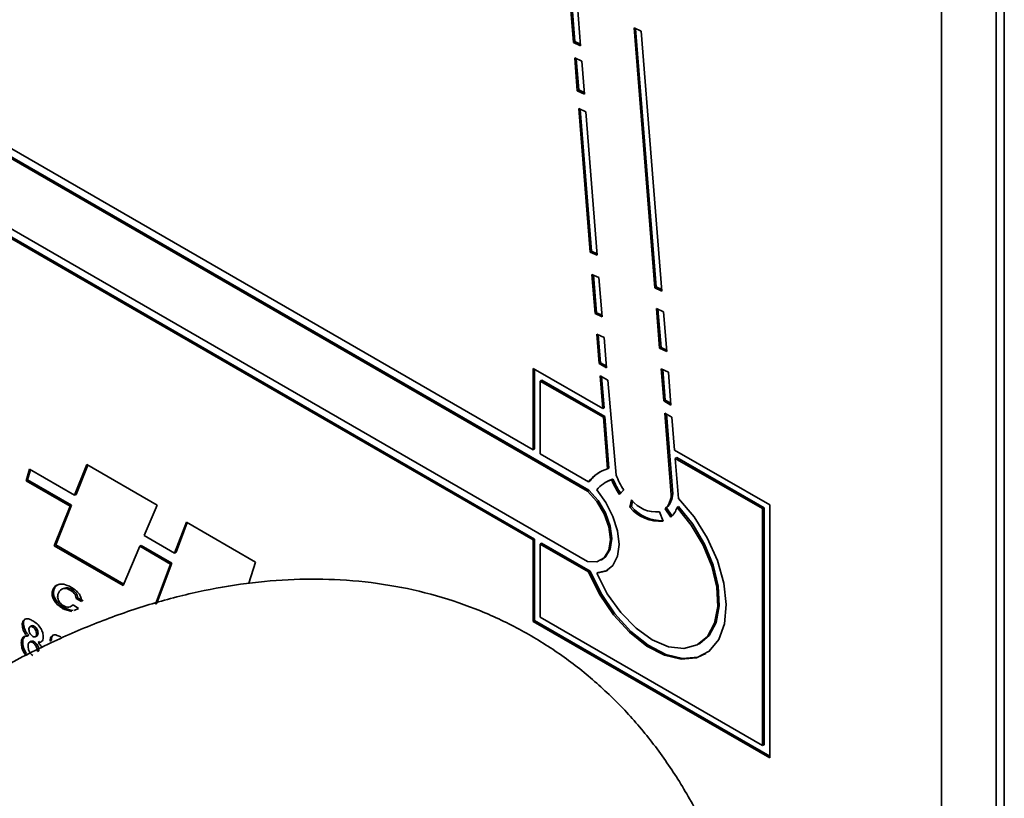
# Model space of a CAD drawing. Units: inches. Extents: x -2.8 to 10.8, y 0.2 to 8.2.
# Drawn here: x 8.7 to 8.9, y 6.9 to 7.1 of the extents above; entities that cross this region are included whole.
import ezdxf

# ---------------------------------------------------------------- set-up
doc = ezdxf.new("R2010")
doc.units = ezdxf.units.IN
doc.header["$MEASUREMENT"] = 0

msp = doc.modelspace()

# ---------------------------------------------------------------- linework, layer by layer
at = {"color": 7, "linetype": 'Continuous', "lineweight": 35}
for p, q in [((8.908875270692622, 6.820017437697904), (8.908875270692622, 7.151396926795991)), ((8.908934230011518, 6.820051451749416), (8.908934230011518, 7.151430928625421)), ((8.920130047343148, 6.813588219746557), (8.920130047343148, 7.144967696622563)), ((8.921838889824675, 6.81457471279495), (8.921838889824675, 7.145954189670954)), ((8.832488730894227, 7.059925454593354), (8.833145887747138, 7.051689458625171)), ((8.832808851640609, 7.05977636964893), (8.833440488788327, 7.051859541104808)), ((8.83461214636435, 7.051006513181282), (8.833955087288086, 7.059242509149465)), ((8.824836534848602, 6.967811785364988), (8.672834033016697, 7.055577253713031)), ((8.845614268155789, 7.05467323526744), (8.84988319661854, 7.001165600058875)), ((8.84708551338206, 7.053977872189223), (8.845614268155789, 7.05467323526744)), ((8.845934584455467, 7.054521852571781), (8.850177895436376, 7.001335682538512)), ((8.8513495530124, 7.000482483505851), (8.84708551338206, 7.053977872189223)), ((8.836046138687635, 6.959296673732284), (8.672924671969628, 7.053464667006702)), ((8.836340739728824, 6.959466756211922), (8.673219273010815, 7.053634749486339)), ((8.833440488788327, 7.051859541104808), (8.833145887747138, 7.051689458625171)), ((8.833440488788327, 7.051859541104808), (8.834586724435804, 7.051325680605344)), ((8.833145887747138, 7.051689458625171), (8.83461214636435, 7.051006513181282)), ((8.834867050086347, 7.047811514534623), (8.833400791469135, 7.048494459978513)), ((8.833400791469135, 7.048494459978513), (8.833938856364474, 7.041749460119549)), ((8.833720912215517, 7.048345375034088), (8.834233555182312, 7.041919542599186)), ((8.835405212758333, 7.041066685784794), (8.834867050086347, 7.047811514534623)), ((8.66673746344479, 7.042542868731803), (8.836046138687635, 6.94480307005252)), ((8.834233555182312, 7.041919542599186), (8.833938856364474, 7.041749460119549)), ((8.833938856364474, 7.041749460119549), (8.835405212758333, 7.041066685784794)), ((8.834233555182312, 7.041919542599186), (8.835379790829789, 7.041385828764693)), ((8.666690139547034, 7.040548420660726), (8.82482265056455, 6.949243523200471)), ((8.666984740588223, 7.040718503140363), (8.82511725160574, 6.949413605680109)), ((8.835699716022873, 7.037374688435063), (8.834233457405663, 7.038057462769817)), ((8.834233457405663, 7.038057462769817), (8.836589972405223, 7.008520995088723)), ((8.834553578152045, 7.037908426713718), (8.836884573446412, 7.008691077568361)), ((8.838055155479303, 7.00785198281721), (8.835699716022873, 7.037374688435063)), ((8.836884573446412, 7.008691077568361), (8.836589972405223, 7.008520995088723)), ((8.836589972405223, 7.008520995088723), (8.838055155479303, 7.00785198281721)), ((8.836884573446412, 7.008691077568361), (8.838029929104053, 7.008168119165176)), ((8.836958199262545, 7.003905839514506), (8.837600591841571, 6.995853321426771)), ((8.838367258540528, 7.003263373602994), (8.836958199262545, 7.003905839514506)), ((8.837278026678984, 7.003760005643636), (8.837895290659407, 6.996023403906409)), ((8.83906694823543, 6.99517035153872), (8.838367258540528, 7.003263373602994)), ((8.850177895436376, 7.001335682538512), (8.84988319661854, 7.001165600058875)), ((8.84988319661854, 7.001165600058875), (8.8513495530124, 7.000482483505851)), ((8.850177895436376, 7.001335682538512), (8.851324131083853, 7.000801675374076)), ((8.837895290659407, 6.996023403906409), (8.837600591841571, 6.995853321426771)), ((8.837600591841571, 6.995853321426771), (8.83906694823543, 6.99517035153872)), ((8.837895290659407, 6.996023403906409), (8.839039277443975, 6.995490570061751)), ((8.851689131311783, 6.996222477162252), (8.850223166024518, 6.996905447050304)), ((8.850223166024518, 6.996905447050304), (8.850877585131279, 6.988702450700906)), ((8.850543188994251, 6.996756313217555), (8.851172186172468, 6.988872533180544)), ((8.852342963758655, 6.988019945251934), (8.851689131311783, 6.996222477162252)), ((8.83943644618918, 6.990896558687717), (8.8379404634709, 6.991593315083173)), ((8.8379404634709, 6.991593315083173), (8.83842201346355, 6.985558320355501)), ((8.838260584217284, 6.991444230138748), (8.838716614504738, 6.985728402835139)), ((8.839975488851003, 6.984661488493559), (8.83943644618918, 6.990896558687717)), ((8.851172186172468, 6.988872533180544), (8.850877585131279, 6.988702450700906)), ((8.851172186172468, 6.988872533180544), (8.85231754183011, 6.988339088231833)), ((8.850877585131279, 6.988702450700906), (8.852342963758655, 6.988019945251934)), ((8.838716614504738, 6.985728402835139), (8.83842201346355, 6.985558320355501)), ((8.83842201346355, 6.985558320355501), (8.839975488851003, 6.984661488493559)), ((8.838716614504738, 6.985728402835139), (8.839944493653507, 6.985019522135301)), ((8.839161791584237, 6.976285354144265), (8.824836534848602, 6.984555156388582)), ((8.824836534848602, 6.984555156388582), (8.824836534848602, 6.967811785364988)), ((8.82513113588979, 6.984385073908944), (8.82513113588979, 6.967981867844626)), ((8.840192161903534, 6.982154813006442), (8.838621184496043, 6.983061740307319)), ((8.838621184496043, 6.983061740307319), (8.839161791584237, 6.976285354144265)), ((8.838944238541872, 6.982875231350775), (8.839456392625424, 6.976455461068064)), ((8.851217456760608, 6.984442444357308), (8.85174193070184, 6.977868871406894)), ((8.85268254205804, 6.983759914464173), (8.851217456760608, 6.984442444357308)), ((8.851537577506992, 6.98429333496872), (8.85203653174303, 6.978038953886531)), ((8.853220118070139, 6.977015550153424), (8.85268254205804, 6.983759914464173)), ((8.826310908927619, 6.98196013969977), (8.82630973560784, 6.966961201857668)), ((8.826605509968807, 6.982130222179407), (8.826310908927619, 6.98196013969977)), ((8.839304056607446, 6.974502103633417), (8.826310908927619, 6.98196013969977)), ((8.839598657648633, 6.974672186113053), (8.826605509968807, 6.982130222179407)), ((8.841946959409741, 6.962602832205926), (8.840192161903534, 6.982154813006442)), ((8.85203653174303, 6.978038953886531), (8.85174193070184, 6.977868871406894)), ((8.85174193070184, 6.977868871406894), (8.853220118070139, 6.977015550153424)), ((8.85203653174303, 6.978038953886531), (8.853191665065497, 6.977372117145442)), ((8.839456392625424, 6.976455461068064), (8.839161791584237, 6.976285354144265)), ((8.853419093549334, 6.974519092326051), (8.851941101734333, 6.975372315802874)), ((8.851941101734333, 6.975372315802874), (8.853283672891504, 6.958544661308485)), ((8.852264155780164, 6.975185806846329), (8.853578273932692, 6.958714743788122)), ((8.839598657648633, 6.974672186113053), (8.839304056607446, 6.974502103633417)), ((8.840153344574176, 6.963856842163941), (8.839304056607446, 6.974502103633417)), ((8.840448043392014, 6.964026924643578), (8.839598657648633, 6.974672186113053)), ((8.853959211754287, 6.967742999492942), (8.853419093549334, 6.974519092326051)), ((8.82513113588979, 6.967981867844626), (8.824836534848602, 6.967811785364988)), ((8.82630973560784, 6.966961201857668), (8.836271513861861, 6.961209294970854)), ((8.873552772074474, 6.956431903493021), (8.853959211754287, 6.967742999492942)), ((8.73299180029126, 6.964758538414136), (8.730448531893535, 6.958435053685792)), ((8.73317532706003, 6.964652352974133), (8.73074323071137, 6.958605148387511)), ((8.747441624476767, 6.956396618345083), (8.73299180029126, 6.964758538414136)), ((8.85439187342281, 6.966180968648767), (8.854097272381622, 6.966010886169129)), ((8.854097272381622, 6.966010886169129), (8.854754820341128, 6.957761849240486)), ((8.872083677934464, 6.955686772100843), (8.854097272381622, 6.966010886169129)), ((8.872378278975651, 6.955856854580481), (8.85439187342281, 6.966180968648767)), ((8.72118790998414, 6.963789596274105), (8.720480593710674, 6.961425039145225)), ((8.72139568536168, 6.963669453217562), (8.72077529252851, 6.961595121624863)), ((8.730448531893535, 6.958435053685792), (8.72118790998414, 6.963789596274105)), ((8.840448043392014, 6.964026924643578), (8.840153344574176, 6.963856842163941)), ((8.72077529252851, 6.961595121624863), (8.720480593710674, 6.961425039145225)), ((8.720480593710674, 6.961425039145225), (8.72954624898345, 6.956191568491614)), ((8.72077529252851, 6.961595121624863), (8.729840850024638, 6.956361663193332)), ((8.836566114903048, 6.961379377450491), (8.836271513861861, 6.961209294970854)), ((8.839983897642753, 6.961209527190394), (8.839689198824917, 6.961039444710757)), ((8.841281393765078, 6.961779002833985), (8.840986694947242, 6.961608920354347)), ((8.73074323071137, 6.958605148387511), (8.730448531893535, 6.958435053685792)), ((8.836340739728824, 6.959466756211922), (8.836046138687635, 6.959296673732284)), ((8.84260597401897, 6.958612774966075), (8.843485181640066, 6.959519726711113)), ((8.853578273932692, 6.958714743788122), (8.853283672891504, 6.958544661308485)), ((8.845091847524168, 6.957503963330717), (8.84477436674729, 6.955968515512786)), ((8.845306565043733, 6.957287754717266), (8.845068967788478, 6.956138597992423)), ((8.873552772074474, 6.904335551981186), (8.873552772074474, 6.956431903493021)), ((8.72954624898345, 6.956191568491614), (8.726272002363382, 6.94805056253721)), ((8.729840850024638, 6.956361663193332), (8.726566603404569, 6.948220645016846)), ((8.729840850024638, 6.956361663193332), (8.72954624898345, 6.956191568491614)), ((8.74479265952228, 6.950141235052249), (8.747441624476767, 6.956396618345083)), ((8.845068967788478, 6.956138597992423), (8.84477436674729, 6.955968515512786)), ((8.851590083567103, 6.953085094377868), (8.85084668771043, 6.955036911830306)), ((8.852321746225984, 6.955841552535029), (8.852027145184797, 6.955671470055392)), ((8.852027145184797, 6.955671470055392), (8.85320496268966, 6.953908984860215)), ((8.852321746225984, 6.955841552535029), (8.853452239833093, 6.954149869855269)), ((8.854759024737001, 6.956092594079419), (8.854464423695815, 6.955922511599782)), ((8.872079766868534, 6.906881961453736), (8.872083677934464, 6.955686772100843)), ((8.872378278975651, 6.955856854580481), (8.872083677934464, 6.955686772100843)), ((8.872374367909721, 6.907052043933373), (8.872378278975651, 6.955856854580481)), ((8.7534669148721, 6.952909866402117), (8.751047822817657, 6.94652448905543)), ((8.753655721579877, 6.952800600997693), (8.751342423858844, 6.946694571535067)), ((8.767695959385852, 6.944675642635683), (8.7534669148721, 6.952909866402117)), ((8.751047822817657, 6.94652448905543), (8.74479265952228, 6.950141235052249)), ((8.82482265056455, 6.949243523200471), (8.824821281691476, 6.932467616997171)), ((8.82511725160574, 6.949413605680109), (8.82482265056455, 6.949243523200471)), ((8.82511725160574, 6.949413605680109), (8.825115882732664, 6.932637699476809)), ((8.82629575354714, 6.94839293969315), (8.82629458022736, 6.933318078283681)), ((8.826590452364977, 6.948563022172788), (8.82629575354714, 6.94839293969315)), ((8.836270047212137, 6.94263384622269), (8.82629575354714, 6.94839293969315)), ((8.836564648253326, 6.942803940924407), (8.826590452364977, 6.948563022172788)), ((8.726566603404569, 6.948220645016846), (8.726272002363382, 6.94805056253721)), ((8.726272002363382, 6.94805056253721), (8.74044306532472, 6.939869773709047)), ((8.726566603404569, 6.948220645016846), (8.740558735099604, 6.940143120551321)), ((8.74044306532472, 6.939869773709047), (8.743856448115253, 6.947930456146912)), ((8.744151146933088, 6.948100538626548), (8.743856448115253, 6.947930456146912)), ((8.743856448115253, 6.947930456146912), (8.75019433045505, 6.944271666191343)), ((8.744151146933088, 6.948100538626548), (8.750489029272888, 6.94444174867098)), ((8.751342423858844, 6.946694571535067), (8.751047822817657, 6.94652448905543)), ((8.75019433045505, 6.944271666191343), (8.747076037588947, 6.936040607943896)), ((8.750489029272888, 6.94444174867098), (8.747370736406783, 6.936210690423533)), ((8.750489029272888, 6.94444174867098), (8.75019433045505, 6.944271666191343)), ((8.766286997884517, 6.940308705305139), (8.767695959385852, 6.944675642635683)), ((8.838844897467247, 6.945098001089896), (8.839139498508436, 6.945268095791614)), ((8.836564648253326, 6.942803940924407), (8.836270047212137, 6.94263384622269)), ((8.838218344705238, 6.942552997156665), (8.83792374366405, 6.942382914677028)), ((8.73105279157974, 6.937316446538634), (8.730758190538554, 6.937146364058997)), ((8.730758190538554, 6.937146364058997), (8.7318836975366, 6.936554412008388)), ((8.73105279157974, 6.937316446538634), (8.732178396354437, 6.936724494488025)), ((8.747370736406783, 6.936210690423533), (8.747076037588947, 6.936040607943896)), ((8.73126447802321, 6.935137958371381), (8.730138384365274, 6.935880682013598)), ((8.730349581925502, 6.934729386424573), (8.73126447802321, 6.935137958371381)), ((8.825115882732664, 6.932637699476809), (8.824821281691476, 6.932467616997171)), ((8.824821281691476, 6.932467616997171), (8.873552772074474, 6.904335551981186)), ((8.825115882732664, 6.932637699476809), (8.873552772074474, 6.904675716940461)), ((8.82629458022736, 6.933318078283681), (8.872079766868534, 6.906881961453736)), ((8.719956608652682, 6.931899241340873), (8.719662007611495, 6.931729158861235)), ((8.721610500657892, 6.931569257375098), (8.721242176023921, 6.931356654275552)), ((8.722139570101593, 6.931467068555591), (8.721844969060404, 6.931296973853874)), ((8.719771517457538, 6.928201401836408), (8.719476916416351, 6.928031319356771)), ((8.720998907723065, 6.929604692292144), (8.720704306681878, 6.929434609812507)), ((8.721528563826656, 6.928383254180078), (8.721160336969334, 6.928170651080532)), ((8.722128032457098, 6.928268403284624), (8.72183343141591, 6.928098320804986)), ((8.722358980900273, 6.929279621602944), (8.722727207757595, 6.929492224702489)), ((8.72291738333845, 6.930069815807887), (8.722622782297261, 6.929899721106168)), ((8.723252757241958, 6.928303566211753), (8.722958156200772, 6.928133483732115)), ((8.725707928879608, 6.928579064140288), (8.72541332783842, 6.92840896943857)), ((8.723102474533594, 6.926412076951285), (8.722807775715758, 6.926241994471649)), ((8.858898203587522, 6.927764963544847), (8.859192804628709, 6.927935046024484)), ((8.720540628572701, 6.925827531481783), (8.720246027531513, 6.925657449002146)), ((8.872374367909721, 6.907052043933373), (8.872079766868534, 6.906881961453736))]:
    msp.add_line(p, q, dxfattribs=at)
at = {"color": 7, "linetype": 'Continuous', "lineweight": 35, "flags": 128}
for points in [[(8.836046138687635, 6.94480307005252), (8.837938899044529, 6.944748828456901), (8.839449743813343, 6.945553566938272), (8.840423208123356, 6.947134517563883), (8.840759168686755, 6.949329089989774), (8.840423208123356, 6.951911603489691), (8.839449743813343, 6.954616484464896), (8.837938899044529, 6.957165546129031), (8.836046138687635, 6.959296673732284)], [(8.839139498508436, 6.945268095791614), (8.839744344854532, 6.945723649417909), (8.840717809164545, 6.947304600043521), (8.841053769727944, 6.949499172469411), (8.840717809164545, 6.952081685969328), (8.839744344854532, 6.954786566944534), (8.838233500085718, 6.957335640830749), (8.836340739728824, 6.959466756211922)], [(8.83792374366405, 6.942382914677028), (8.839816895127536, 6.942786988898018), (8.84128295819145, 6.943978849573985), (8.842209880816894, 6.945867454423327), (8.84252697048718, 6.948308570667789), (8.842209880816894, 6.951115762683312), (8.84128295819145, 6.954074594058194), (8.839816895127536, 6.956959115180405), (8.83792374366405, 6.959548986373103)], [(8.854754820341128, 6.957761849240486), (8.857961307743956, 6.953967076411359), (8.860682627418148, 6.949636903100558), (8.86276644334573, 6.94501370539702), (8.86409610798533, 6.940356273644515), (8.864597213307631, 6.935925329275606), (8.864241599637932, 6.931968882758591), (8.863049311189128, 6.928708410423845), (8.861087031635327, 6.926326424607415), (8.858464564152516, 6.924956255991276), (8.855328867043024, 6.924674610355981), (8.851855253837167, 6.925497241963983), (8.848238202288321, 6.927378110236032), (8.84468030561167, 6.930211921944041), (8.841380637063056, 6.933840058920382), (8.83852389673103, 6.938059439066631), (8.836270047212137, 6.94263384622269)], [(8.854464423695815, 6.955922511599782), (8.85740622971182, 6.952300497886038), (8.85984556153245, 6.948189258712757), (8.861631256459505, 6.943843441138235), (8.86265272910381, 6.939532224275114), (8.862846815750594, 6.935522672816017), (8.862201294318824, 6.932063127225427), (8.860756351010933, 6.929367889472154), (8.858601353683424, 6.92760388873893), (8.85586986523781, 6.926880402652259), (8.852730941498926, 6.927242237361201), (8.84937925577344, 6.928666989791229), (8.846022192332303, 6.931066404295211), (8.842867722106345, 6.934291848145719), (8.840111398392075, 6.938143551428292), (8.83792374366405, 6.942382914677028)], [(8.854759024737001, 6.956092594079419), (8.857700830753007, 6.952470580365675), (8.86014016257364, 6.948359341192395), (8.861925857500694, 6.944013523617872), (8.862947427921647, 6.939702318976832), (8.863141416791782, 6.935692755295653), (8.86249599313666, 6.932233221927145), (8.861050952052121, 6.929537971951792), (8.859192804628709, 6.927935046024484)], [(8.860410906112653, 6.925825099287658), (8.858759262970352, 6.925126350692994), (8.855623468084213, 6.924844692835619), (8.852149854878355, 6.925667324443619), (8.84853280332951, 6.927548192715669), (8.844974906652858, 6.930382016645759), (8.841675238104244, 6.934010153622101), (8.83881849777222, 6.938229521546269), (8.836564648253326, 6.942803940924407)], [(8.838218344705238, 6.942552997156665), (8.840111496168724, 6.942957071377654), (8.840240268014474, 6.943021127304341)]]:
    msp.add_lwpolyline(points, dxfattribs=at)
at = {"color": 7, "linetype": 'Continuous', "lineweight": 35}
for centre, radius, start, end in [((8.842168918468976, 6.956732068484222), 0.00740438641027179, 105.7960251869293, 142.7947439752325), ((8.842565463134898, 6.956794323188008), 0.007550821266386653, 120.2127599728789, 142.6108131407705), ((8.855565457638695, 6.967472092496781), 0.01446282094862982, 199.6743841902723, 213.3566455809252), ((8.842954648235258, 6.955375592271578), 0.006536606086591099, 107.5216724193191, 140.3225477641738), ((8.84321450045107, 6.955611754389412), 0.006463114948422932, 107.4034529174846, 119.9902280744718), ((8.857828940801042, 6.96877573554499), 0.01830367409501915, 203.0510188189864, 213.7273545225106), ((8.858102809773246, 6.968934560449064), 0.01828009959772042, 203.0441145497021, 213.7342587917762), ((8.848996639878486, 6.958708148800878), 0.004290149206597995, 314.9417008146263, 357.8160638480015), ((8.849291217901643, 6.958878241346953), 0.004290172591528611, 314.941823440801, 357.8159412217688), ((8.850191184067743, 6.961453456288227), 0.006449940139726664, 217.7581809751292, 275.8330071635362), ((8.850952799331386, 6.961075778583235), 0.008016056715555804, 219.5780759558102, 274.5598817115253), ((8.851390495953966, 6.961449115894008), 0.008256107965024054, 220.0325667685285, 271.0961033047951), ((8.85011784829175, 6.95724063477197), 0.00454204430188341, 312.8182591305712, 343.1297810023611)]:
    msp.add_arc(centre, radius, start, end, dxfattribs=at)
for points, knots in [([(8.872770656665093, 6.828899425647977), (8.872787956730198, 6.829749105692706), (8.872877812644518, 6.834162313206194), (8.87242512348957, 6.842072966442535), (8.871344780871869, 6.852511861084159), (8.86953892330184, 6.862649426023689), (8.867056027420164, 6.872425996324842), (8.863872165056572, 6.881781746080596), (8.859989457519921, 6.890656381030532), (8.855411310234594, 6.89899170130957), (8.850147336680251, 6.90673287008847), (8.844210219367445, 6.913829098861817), (8.837614018071115, 6.920232498476877), (8.830372413423683, 6.925895784205018), (8.82249811877317, 6.930770037705429), (8.814006456530988, 6.93480050416147), (8.804914094583557, 6.93792759800827), (8.795238010982585, 6.940087788079871), (8.785399516800124, 6.941167338452281), (8.775527789362497, 6.941241188867895), (8.765740759163393, 6.94040490033519), (8.755768800472985, 6.938657930815102), (8.745676203455435, 6.936009327601947), (8.73552953407107, 6.932480626801567), (8.725393086568028, 6.928104358962973), (8.715326734169233, 6.922921321877939), (8.705384721254193, 6.916978330243842), (8.695614941758668, 6.910324752454358), (8.686060445707682, 6.903012323332695), (8.676762991804363, 6.895095491190965), (8.6677682495281, 6.886637781259887), (8.659132991318193, 6.877720905437687), (8.65094249665012, 6.86847287250777), (8.64337825294778, 6.859168356941961), (8.636815260661319, 6.850417882994587), (8.631314764781797, 6.842549116823944), (8.625473734091639, 6.833675583598095), (8.61905908341878, 6.823125710225066), (8.613501083176969, 6.812971506038304), (8.608987582312652, 6.804055322773524), (8.60532921482778, 6.79636081446215), (8.601280550001373, 6.78709530338415), (8.597390535749085, 6.777297578204871), (8.593728398187073, 6.766989310210751), (8.590403877577783, 6.756338240406502), (8.587492428596617, 6.745454113490458), (8.585046303474055, 6.734431063111357), (8.583133238707136, 6.723347391559532), (8.581785526234501, 6.712869037128963), (8.581372710048282, 6.70607690089473), (8.581185731745695, 6.703000514487386)], [0, 0, 0, 0, 0.005113524552281036, 0.02655946213465126, 0.04761033476303798, 0.06824598261870261, 0.08845912259120206, 0.1082535387855321, 0.1276472827430879, 0.1466761584866379, 0.1653973801202017, 0.1838904820078472, 0.2022563745569865, 0.2206148414696243, 0.2391022268633592, 0.2578703766761026, 0.277059728708543, 0.2968403015791297, 0.3174075398937086, 0.3364977014548337, 0.3561582120156288, 0.376434270058932, 0.3973432664832818, 0.4188787175887823, 0.4410173508402166, 0.4637263616793112, 0.4869619784527265, 0.5106736982526433, 0.5348159397949356, 0.5593273727370338, 0.5841243745323251, 0.6090828344114039, 0.6339954324632706, 0.658438287312788, 0.6812201063613483, 0.6998004111837282, 0.7162015976587384, 0.7451401289085049, 0.774071164702194, 0.7858324723056904, 0.8052735527581611, 0.8253306464495108, 0.8466674992423272, 0.8686946779378361, 0.8911431531939291, 0.9137914599631042, 0.9364735282090129, 0.9590616571990913, 0.9814576508790955, 1, 1, 1, 1]), ([(8.7318836975366, 6.936554412008388), (8.731867854214695, 6.93678137674232), (8.731835778324415, 6.937240882390584), (8.73156530924969, 6.937912693983689), (8.731089127173385, 6.938469147525796), (8.730269671810452, 6.9392143090867), (8.729081055826066, 6.939894475053013), (8.727512556931902, 6.940340736557895), (8.726344833569382, 6.939732555800965), (8.725891276849612, 6.938870511487448), (8.72574386038279, 6.938018766980219), (8.726026490996789, 6.937108550878014), (8.726526951542091, 6.936279221610769), (8.7272233497428, 6.935631803304435), (8.728274974302972, 6.934902691480129), (8.729215135053643, 6.934671154910437), (8.729862263110606, 6.934511784493885)], [0, 0, 0, 0, 0.04581414764918033, 0.0927538796467204, 0.1432651330340812, 0.1925843071808533, 0.3160806561422868, 0.4194099409335687, 0.5063666397192714, 0.5555631473151739, 0.6127640677877416, 0.6762043900074232, 0.7433990913231314, 0.8067676201388623, 0.8669949852376327, 0.9999999999999999, 0.9999999999999999, 0.9999999999999999, 0.9999999999999999]), ([(8.727414424721577, 6.940140749467601), (8.727111318735583, 6.940027763714657), (8.726570154924394, 6.939826039553808), (8.726189348684628, 6.939031569681852), (8.726037354977406, 6.938191726929753), (8.726321421678245, 6.937277773358019), (8.726821470446591, 6.936449528970366), (8.727517981607056, 6.935801800294732), (8.728569660842817, 6.935072853305584), (8.729509839711, 6.934841267067483), (8.730156961928442, 6.934681866973522)], [0, 0, 0, 0, 0.1126041522451632, 0.2010428529970554, 0.3038707839948959, 0.4179150514960576, 0.5387084242814714, 0.6526236314960755, 0.760901916134191, 0.9999999999999999, 0.9999999999999999, 0.9999999999999999, 0.9999999999999999]), ([(8.730138384365274, 6.935880682013598), (8.729861465750005, 6.935677869378679), (8.729233277405067, 6.935217790039708), (8.72824532699754, 6.935614005340947), (8.72759703927338, 6.93608425128567), (8.727242744796051, 6.936531864375085), (8.727024850191222, 6.93699858135978), (8.726919794717723, 6.937541249417358), (8.727081500994313, 6.938305318988681), (8.727611134255312, 6.939121534257499), (8.728609131646037, 6.939309258235775), (8.729524663587933, 6.938957192123572), (8.730184787927904, 6.938470528978291), (8.730552099477555, 6.937994410419451), (8.730719348479315, 6.937633435398658), (8.730742693415438, 6.93734069475786), (8.730758190538554, 6.937146364058997)], [0, 0, 0, 0, 0.09509505361887442, 0.2157226024216973, 0.2716887710078333, 0.3322562806112501, 0.3794803664377649, 0.4215859117146856, 0.4912359705928546, 0.6048686332778058, 0.679964696701046, 0.7683946327976149, 0.8850927431276464, 0.91497916952096, 0.943560424818516, 1, 1, 1, 1]), ([(8.728389746787906, 6.939307056876267), (8.72854128591962, 6.939352048179715), (8.728988542696975, 6.93948483675493), (8.72982521166567, 6.939106988821616), (8.730479012780137, 6.938641988513308), (8.730846730246945, 6.938164324855557), (8.73101408297948, 6.937803647387481), (8.731037348339388, 6.937510820909132), (8.73105279157974, 6.937316446538634)], [0, 0, 0, 0, 0.124023893832726, 0.3660475445742846, 0.685471137244302, 0.7672730094497927, 0.845518880186501, 1, 1, 1, 1]), ([(8.719662007611495, 6.931729158861235), (8.719681576396296, 6.93204497592007), (8.719716912401777, 6.932615257285785), (8.720455954334296, 6.933082544803278), (8.721189200602081, 6.932924659624345), (8.721609528170609, 6.93270344724165), (8.721836266938709, 6.932584117873565)], [0, 0, 0, 0, 0.2945409161614468, 0.5318623273444884, 0.7474708604715621, 1, 1, 1, 1]), ([(8.719956608652682, 6.931899241340873), (8.71993977456513, 6.932252697668399), (8.719921905728329, 6.932627880072205), (8.720196584058435, 6.93279367136059), (8.720212490141162, 6.932803272008544)], [0, 0, 0, 0, 0.9420919636427589, 1, 1, 1, 1]), ([(8.721836266938709, 6.932584117873565), (8.722143739830749, 6.932382818491105), (8.722795314397873, 6.9319562392336), (8.723478902506487, 6.931072927648223), (8.723927667563663, 6.930131783715574), (8.723983978952129, 6.929511989528542), (8.724010624042574, 6.929218718973162)], [0, 0, 0, 0, 0.2624334336788809, 0.5561301674876095, 0.7899722923808379, 1, 1, 1, 1]), ([(8.720704306681878, 6.929434609812507), (8.720541695818666, 6.929619839989676), (8.720213030874643, 6.929994222516209), (8.719788167394892, 6.930756490352781), (8.71970874284425, 6.931368838893074), (8.719662007611495, 6.931729158861235)], [0, 0, 0, 0, 0.2872633334872747, 0.5806093489451479, 1, 1, 1, 1]), ([(8.720998907723065, 6.929604692292144), (8.720836334194397, 6.929789927077089), (8.72050773081404, 6.930164334749673), (8.720082874568032, 6.930926577639805), (8.720003383422863, 6.931538921448087), (8.719956608652682, 6.931899241340873)], [0, 0, 0, 0, 0.2872439962677333, 0.5805948172051602, 1, 1, 1, 1]), ([(8.721844969060404, 6.931296973853874), (8.721731208791864, 6.931358123854679), (8.721527577904364, 6.931467582359782), (8.721193729689448, 6.931365483590495), (8.721060591515736, 6.931091968060016), (8.7210536488751, 6.930905046594634), (8.721049849356806, 6.930802749563195)], [0, 0, 0, 0, 0.3046213851805506, 0.5452722977180416, 0.7511399027331098, 1, 1, 1, 1]), ([(8.721049849356806, 6.930802749563195), (8.721060056709105, 6.930652726925292), (8.721081701308645, 6.93033460525918), (8.721268639412726, 6.929918139286374), (8.721527320242838, 6.929586171376649), (8.721734157890138, 6.929447064190609), (8.721831964766185, 6.929381284872965)], [0, 0, 0, 0, 0.2645915702606175, 0.5610640657076658, 0.7924413032222433, 1, 1, 1, 1]), ([(8.722139570101593, 6.931467068555591), (8.722021964568075, 6.931535448044035), (8.721837776945764, 6.931642540414732), (8.721652244673184, 6.931555903938283), (8.721585176505995, 6.931524585668927)], [0, 0, 0, 0, 0.6385094288168761, 0.9999999999999999, 0.9999999999999999, 0.9999999999999999, 0.9999999999999999]), ([(8.722622782297261, 6.929899721106168), (8.722611384322011, 6.930047693600279), (8.722587234231517, 6.930361218506638), (8.722396320774118, 6.930767681253048), (8.722143821335106, 6.931095003638133), (8.721940947250694, 6.931232109914595), (8.721844969060404, 6.931296973853874)], [0, 0, 0, 0, 0.2652233856103772, 0.5619567179555148, 0.7927650463532664, 1, 1, 1, 1]), ([(8.72291738333845, 6.930069815807887), (8.722906032498587, 6.930217788413627), (8.72288198025244, 6.930531339972761), (8.722690903558085, 6.930937751498667), (8.722438428029237, 6.931265100480563), (8.722235550107358, 6.931402205303816), (8.722139570101593, 6.931467068555591)], [0, 0, 0, 0, 0.2652042241020356, 0.5619634630349284, 0.7927682373991672, 1, 1, 1, 1]), ([(8.719476916416351, 6.928031319356771), (8.719491216075482, 6.92826218374348), (8.719517433680313, 6.928685460354798), (8.719879875459291, 6.929376747744197), (8.720396715911562, 6.929413021791971), (8.720704306681878, 6.929434609812507)], [0, 0, 0, 0, 0.3269492796560537, 0.5994427513872473, 1, 1, 1, 1]), ([(8.719771517457538, 6.928201401836408), (8.719778256551262, 6.928440899629271), (8.719789364189149, 6.928835649259885), (8.720016489334714, 6.929152851775213), (8.720105815817918, 6.929277604959574)], [0, 0, 0, 0, 0.606708086059979, 1, 1, 1, 1]), ([(8.720540628572701, 6.925827531481783), (8.720288912603255, 6.926262539612669), (8.71986039397865, 6.927003092889246), (8.71979747657287, 6.927851398936059), (8.719771517457538, 6.928201401836408)], [0, 0, 0, 0, 0.587409636340555, 1, 1, 1, 1]), ([(8.72183343141591, 6.928098320804986), (8.721685757946753, 6.92817936160238), (8.721421174204952, 6.928324560855404), (8.720910341595006, 6.928018439969754), (8.720882817558502, 6.927634167154887), (8.720864758161662, 6.927382033524043)], [0, 0, 0, 0, 0.3028210344890199, 0.5425586793489152, 1, 1, 1, 1]), ([(8.722128032457098, 6.928268403284624), (8.721974893712359, 6.928361364971503), (8.721759696743213, 6.928491998622037), (8.721569142458279, 6.928360522987821), (8.721514190659363, 6.928322608213999)], [0, 0, 0, 0, 0.7116212897733615, 1, 1, 1, 1]), ([(8.721831964766185, 6.929381284872965), (8.721946927026071, 6.929319870295931), (8.722152734496218, 6.929209924834333), (8.722491293965016, 6.929320691714356), (8.722612393430383, 6.929605684688042), (8.722619116161264, 6.929795958346484), (8.722622782297261, 6.929899721106168)], [0, 0, 0, 0, 0.3027248966184273, 0.541943462023589, 0.7502060408108113, 1, 1, 1, 1]), ([(8.722807775715758, 6.926241994471649), (8.722794612650656, 6.926434470503879), (8.722766739123298, 6.926842049278974), (8.722532630819906, 6.927377155646251), (8.72222411005335, 6.927824493566738), (8.721958885511217, 6.928010389842931), (8.72183343141591, 6.928098320804986)], [0, 0, 0, 0, 0.2635034735534056, 0.5579833589681517, 0.7909213175923668, 1, 1, 1, 1]), ([(8.723102474533594, 6.926412076951285), (8.723089270966616, 6.926604552041509), (8.723061311980382, 6.927012124359449), (8.722827238296034, 6.927547238924939), (8.722518709818544, 6.927994575887929), (8.722253486142659, 6.928180472271687), (8.722128032457098, 6.928268403284624)], [0, 0, 0, 0, 0.2635074996907959, 0.5579857752996246, 0.7909224605434367, 1, 1, 1, 1]), ([(8.722677341666987, 6.929497015758255), (8.722708098533126, 6.929505289538602), (8.722825262001379, 6.929536807210031), (8.722902509823255, 6.929784764866352), (8.722912134550981, 6.929969222787986), (8.72291738333845, 6.930069815807887)], [0, 0, 0, 0, 0.1392941400937225, 0.5306192278026096, 1, 1, 1, 1]), ([(8.724010624042574, 6.929218718973162), (8.723999701477487, 6.929029387547297), (8.72397982261664, 6.928684807950917), (8.723626275422987, 6.928159418404686), (8.723209686318421, 6.928143247485388), (8.722958156200772, 6.928133483732115)], [0, 0, 0, 0, 0.3257823744288801, 0.5929177291893966, 0.9999999999999999, 0.9999999999999999, 0.9999999999999999, 0.9999999999999999]), ([(8.722958156200772, 6.928133483732115), (8.723161519563343, 6.92791480643277), (8.72345630699268, 6.927597820530718), (8.723645363367504, 6.927211031651625), (8.723703996473649, 6.927091074663002)], [0, 0, 0, 0, 0.6898644322349319, 1, 1, 1, 1]), ([(8.72541332783842, 6.92840896943857), (8.725432894439516, 6.928724789782708), (8.725468228300782, 6.929295106117659), (8.726207325170757, 6.929762336854973), (8.726940572086406, 6.929604443545657), (8.727360912068708, 6.929383257847359), (8.727587684942282, 6.929263928450899)], [0, 0, 0, 0, 0.29453374000689, 0.531876448867893, 0.7474479532097626, 1, 1, 1, 1]), ([(8.725707928879608, 6.928579064140288), (8.725691096436565, 6.928932515423625), (8.725673229331678, 6.929307692760399), (8.725947904282927, 6.929473481940446), (8.725963810368086, 6.929483082585879)], [0, 0, 0, 0, 0.9420912424437917, 1, 1, 1, 1]), ([(8.720246027531513, 6.925657449002146), (8.719994311562067, 6.926092457133032), (8.71956579293746, 6.926833010409609), (8.719502875531681, 6.927681316456421), (8.719476916416351, 6.928031319356771)], [0, 0, 0, 0, 0.587409636340555, 1, 1, 1, 1]), ([(8.720864758161662, 6.927382033524043), (8.720876031285146, 6.927180920884829), (8.720899900789595, 6.926755088679259), (8.72112661733184, 6.926186941695764), (8.721442569254588, 6.925708803100508), (8.721721619317801, 6.925509730241258), (8.721853671182098, 6.925415525130204)], [0, 0, 0, 0, 0.2620701662245311, 0.5549025527836403, 0.7893713155920445, 0.9999999999999999, 0.9999999999999999, 0.9999999999999999, 0.9999999999999999])]:
    msp.add_open_spline(points, degree=3, knots=knots, dxfattribs=at)

doc.saveas('drawing.dxf')
